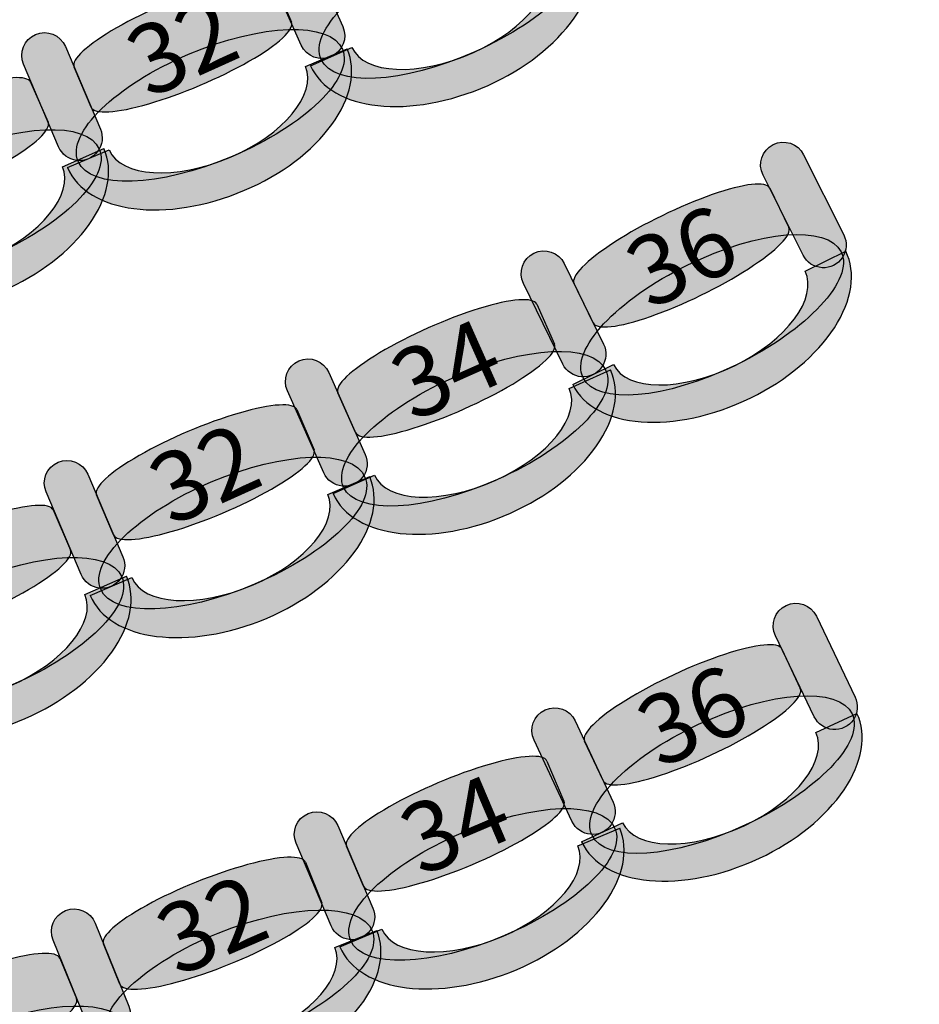
# Model space of a CAD drawing. Extents: x -153 to 3102, y -199 to 4741.
# Drawn here: x 2425 to 2625, y 1293 to 1512 of the extents above; entities that cross this region are included whole.
import ezdxf

# ---------------------------------------------------------------- set-up
doc = ezdxf.new("R2010")
doc.units = 0
doc.header["$LTSCALE"] = 29.7
doc.header["$MEASUREMENT"] = 0
doc.layers.get('0').update_dxf_attribs({"linetype": 'CONTINUOUS'})
doc.layers.add('ASSISES_ET_MARCHES', color=7, linetype='CONTINUOUS')
doc.layers.add('STRUCTURE_DE_BâTIMENT', color=7, linetype='CONTINUOUS')
doc.styles.get("Standard").update_dxf_attribs({"font": 'txt.shx'})

msp = doc.modelspace()

# ---------------------------------------------------------------- hatches: boundary and pattern name
at = {"layer": 'ASSISES_ET_MARCHES'}
h = msp.add_hatch(color=251, dxfattribs=at)
edge = h.paths.add_edge_path()
edge.add_ellipse((2521.414987294834, 1515.95658308957), major_axis=(29.12788939168026, 12.96857189967029), ratio=0.3869641076769732, start_angle=0, end_angle=360.0000000000008)
for points in [[(2487.891038858963, 1506.174347590642), (2479.786434637675, 1524.377586709595, -0.999999999999999), (2488.989559248, 1528.475081780581), (2497.094163469288, 1510.271842661628, -1.000000000000007)], [(2433.984908168181, 1483.589542951951), (2426.19922864495, 1501.9314544763, -0.999999999999999), (2435.472462724175, 1505.867708807747), (2443.258142247405, 1487.525797283399, -1.000000000000007)], [(2599.362690427758, 1459.503461862285), (2590.440676010822, 1477.320312951899, -0.999999999999999), (2599.44845202639, 1481.831071170127), (2608.370466443325, 1464.014220080513, -1.000000000000007)], [(2545.972747781643, 1435.324379305293), (2537.237796782661, 1453.233682894514, -0.999999999999999), (2546.292314582415, 1457.649866299204), (2555.027265581397, 1439.740562709983, -1.000000000000007)], [(2492.891038858962, 1411.174347590642), (2484.786434637674, 1429.377586709595, -0.999999999999999), (2493.989559248, 1433.475081780581), (2502.094163469288, 1415.271842661628, -1.000000000000007)], [(2438.98490816818, 1388.589542951951), (2431.199228644949, 1406.931454476299, -0.999999999999999), (2440.472462724174, 1410.867708807747), (2448.258142247405, 1392.525797283399, -1.000000000000007)], [(2601.809552127712, 1357.013855161601), (2593.199843503436, 1374.98370328034, -0.999999999999999), (2602.28497117685, 1379.336567120122), (2610.894679801127, 1361.366719001384, -1.000000000000007)], [(2548.005757852397, 1333.77023817472), (2539.584697674008, 1351.829260005302, -0.999999999999999), (2548.714909454526, 1356.086747679134), (2557.135969632914, 1338.027725848552, -1.000000000000007)], [(2494.510657362136, 1310.550288185376), (2486.724977838905, 1328.892199709725, -0.999999999999999), (2495.99821191813, 1332.828454041172), (2503.78389144136, 1314.486542516823, -1.000000000000007)], [(2440.218577646297, 1288.9097150241), (2432.754194414527, 1307.384711829913, -0.999999999999999), (2442.094713245719, 1311.158526400621), (2449.559096477488, 1292.683529594809, -1.000000000000007)]]:
    msp.add_hatch(color=251, dxfattribs=at).paths.add_polyline_path(points)
h = msp.add_hatch(color=253, dxfattribs=at)
edge = h.paths.add_edge_path()
edge.add_ellipse((2521.230410069564, 1515.504268526832), major_axis=(30.37031121407416, 13.52173373425337), ratio=0.601604278074827, start_angle=269.99999999999966, end_angle=360.0000000000005, ccw=False)
edge.add_ellipse((2521.230410069564, 1515.504268526831), major_axis=(31.29062367510707, 13.93148324135211), ratio=0.5839100346020202, start_angle=180.0000000000002, end_angle=269.99999999999983, ccw=False)
edge.add_line((2489.939786394457, 1501.572785285479), (2499.142911004782, 1505.670280356465))
edge.add_ellipse((2521.230410069564, 1515.504268526831), major_axis=(22.08749906478146, 9.833988170366196), ratio=0.4963235294117212, start_angle=180.0000000000006, end_angle=269.9999999999998)
edge.add_ellipse((2521.230410069564, 1515.504268526831), major_axis=(21.1671866037487, 9.424238663267516), ratio=0.5179028132991886, start_angle=269.9999999999998, end_angle=359.9999999999997)
edge.add_line((2542.397596673312, 1524.928507190099), (2551.600721283638, 1529.026002261085))
h = msp.add_hatch(color=251, dxfattribs=at)
edge = h.paths.add_edge_path()
edge.add_line((2441.194606594094, 1492.387182634215), (2437.407889810765, 1501.308128326923))
edge.add_ellipse((2459.663651600905, 1510.755138722398), major_axis=(22.25576179013914, 9.447010395474436), ratio=0.2064037751884166, start_angle=0, end_angle=180.0000000000008, ccw=False)
edge.add_line((2481.919413391044, 1520.202149117872), (2485.706130174372, 1511.281203425164))
edge.add_ellipse((2463.450368384233, 1501.83419302969), major_axis=(22.25576179013914, 9.447010395474436), ratio=0.2064037751884166, start_angle=180, end_angle=360.0000000000008, ccw=False)
h = msp.add_hatch(color=251, dxfattribs=at)
edge = h.paths.add_edge_path()
edge.add_ellipse((2467.674474294121, 1492.785214995546), major_axis=(29.34978586074582, 12.45824495903184), ratio=0.3869641076769732, start_angle=0, end_angle=360.0000000000008)
h = msp.add_hatch(color=253, dxfattribs=at)
edge = h.paths.add_edge_path()
edge.add_ellipse((2467.482031203269, 1492.336190639261), major_axis=(30.60167246144109, 12.98963929377726), ratio=0.6016042780748271, start_angle=269.99999999999966, end_angle=360.0000000000005, ccw=False)
edge.add_ellipse((2467.482031203269, 1492.33619063926), major_axis=(31.5289958693639, 13.38326472692217), ratio=0.5839100346020202, start_angle=180.0000000000002, end_angle=269.99999999999983, ccw=False)
edge.add_line((2435.953035333906, 1478.952925912338), (2445.22626941313, 1482.889180243786))
edge.add_ellipse((2467.482031203269, 1492.33619063926), major_axis=(22.25576179013923, 9.447010395474475), ratio=0.4963235294117212, start_angle=180.0000000000006, end_angle=269.9999999999998)
edge.add_ellipse((2467.482031203269, 1492.33619063926), major_axis=(21.32843838221658, 9.053384962329629), ratio=0.5179028132991886, start_angle=269.9999999999998, end_angle=359.9999999999997)
edge.add_line((2488.810469585486, 1501.38957560159), (2498.083703664711, 1505.325829933038))
h = msp.add_hatch(color=251, dxfattribs=at)
edge = h.paths.add_edge_path()
edge.add_line((2387.285232795994, 1469.749527247551), (2383.420811249971, 1478.63708833955))
edge.add_ellipse((2405.593285937327, 1488.27795471712), major_axis=(22.17247468735616, 9.640866377570541), ratio=0.2064037751884166, start_angle=0, end_angle=180.0000000000008, ccw=False)
edge.add_line((2427.765760624683, 1497.918821094691), (2431.630182170706, 1489.031260002692))
edge.add_ellipse((2409.45770748335, 1479.390393625121), major_axis=(22.17247468735616, 9.640866377570534), ratio=0.2064037751884166, start_angle=180, end_angle=360.0000000000008, ccw=False)
h = msp.add_hatch(color=251, dxfattribs=at)
edge = h.paths.add_edge_path()
edge.add_ellipse((2413.760618780266, 1470.378621958505), major_axis=(29.23995099395076, 12.71389253542107), ratio=0.3869641076769731, start_angle=0, end_angle=360.0000000000008)
h = msp.add_hatch(color=253, dxfattribs=at)
edge = h.paths.add_edge_path()
edge.add_ellipse((2413.572101444043, 1469.927935338227), major_axis=(30.48715269511449, 13.25619126915939), ratio=0.601604278074827, start_angle=269.99999999999966, end_angle=360.0000000000005, ccw=False)
edge.add_ellipse((2413.572101444043, 1469.927935338227), major_axis=(31.41100580708803, 13.65789403489166), ratio=0.5839100346020201, start_angle=180.0000000000002, end_angle=269.99999999999983, ccw=False)
edge.add_line((2382.161095636955, 1456.270041303335), (2391.399626756687, 1460.287068960656))
edge.add_ellipse((2413.572101444043, 1469.927935338227), major_axis=(22.17247468735625, 9.640866377570578), ratio=0.4963235294117211, start_angle=180.0000000000006, end_angle=269.9999999999998)
edge.add_ellipse((2413.572101444043, 1469.927935338227), major_axis=(21.24862157538287, 9.239163611838382), ratio=0.5179028132991886, start_angle=269.9999999999998, end_angle=359.9999999999997)
edge.add_line((2434.820723019427, 1479.167098950065), (2444.059254139158, 1483.184126607387))
h = msp.add_hatch(color=251, dxfattribs=at)
edge = h.paths.add_edge_path()
edge.add_line((2552.712132680981, 1444.487288589474), (2548.463719237979, 1453.197826992277))
edge.add_ellipse((2570.19456195739, 1463.796667163534), major_axis=(21.73084271941123, 10.59884017125607), ratio=0.2064037751884166, start_angle=0, end_angle=180.0000000000008, ccw=False)
edge.add_line((2591.925404676801, 1474.395507334789), (2596.173818119803, 1465.684968931987))
edge.add_ellipse((2574.442975400392, 1455.086128760731), major_axis=(21.73084271941122, 10.59884017125606), ratio=0.2064037751884165, start_angle=180, end_angle=360.0000000000008, ccw=False)
h = msp.add_hatch(color=251, dxfattribs=at)
edge = h.paths.add_edge_path()
edge.add_ellipse((2579.134879238375, 1446.270624658554), major_axis=(28.65754883622339, 13.97722047584387), ratio=0.3869641076769731, start_angle=0, end_angle=360.0000000000008)
h = msp.add_hatch(color=253, dxfattribs=at)
edge = h.paths.add_edge_path()
edge.add_ellipse((2578.966200003154, 1445.812143981362), major_axis=(29.87990873919022, 14.57340523547699), ratio=0.601604278074827, start_angle=269.99999999999966, end_angle=360.0000000000005, ccw=False)
edge.add_ellipse((2578.966200003155, 1445.812143981361), major_axis=(30.78536051916605, 15.01502357594617), ratio=0.5839100346020202, start_angle=180.0000000000002, end_angle=269.99999999999983, ccw=False)
edge.add_line((2548.180839483989, 1430.797120405415), (2557.235357283743, 1435.213303810105))
edge.add_ellipse((2578.966200003155, 1445.812143981361), major_axis=(21.73084271941133, 10.59884017125612), ratio=0.4963235294117211, start_angle=180.0000000000006, end_angle=269.9999999999998)
edge.add_ellipse((2578.966200003155, 1445.812143981361), major_axis=(20.82539093943566, 10.15722183078701), ratio=0.5179028132991885, start_angle=269.9999999999998, end_angle=359.9999999999997)
edge.add_line((2599.79159094259, 1455.969365812148), (2608.846108742345, 1460.385549216839))
h = msp.add_hatch(color=251, dxfattribs=at)
edge = h.paths.add_edge_path()
edge.add_line((2499.94609922946, 1420.096473936989), (2496.004267211405, 1428.949973606093))
edge.add_ellipse((2518.091766276187, 1438.78396177646), major_axis=(22.08749906478137, 9.833988170366155), ratio=0.2064037751884166, start_angle=0, end_angle=180.0000000000008, ccw=False)
edge.add_line((2540.179265340968, 1448.617949946826), (2544.121097359023, 1439.764450277722))
edge.add_ellipse((2522.033598294242, 1429.930462107356), major_axis=(22.08749906478137, 9.833988170366153), ratio=0.2064037751884165, start_angle=180, end_angle=360.0000000000008, ccw=False)
h = msp.add_hatch(color=251, dxfattribs=at)
edge = h.paths.add_edge_path()
edge.add_ellipse((2526.414987294833, 1420.95658308957), major_axis=(29.12788939168026, 12.96857189967029), ratio=0.3869641076769732, start_angle=0, end_angle=360.0000000000008)
h = msp.add_hatch(color=253, dxfattribs=at)
edge = h.paths.add_edge_path()
edge.add_ellipse((2526.230410069563, 1420.504268526831), major_axis=(30.37031121407416, 13.52173373425337), ratio=0.601604278074827, start_angle=269.99999999999966, end_angle=360.0000000000005, ccw=False)
edge.add_ellipse((2526.230410069563, 1420.504268526831), major_axis=(31.29062367510707, 13.93148324135211), ratio=0.5839100346020202, start_angle=180.0000000000002, end_angle=269.99999999999983, ccw=False)
edge.add_line((2494.939786394456, 1406.572785285478), (2504.142911004782, 1410.670280356464))
edge.add_ellipse((2526.230410069563, 1420.504268526831), major_axis=(22.08749906478146, 9.833988170366196), ratio=0.4963235294117212, start_angle=180.0000000000006, end_angle=269.9999999999998)
edge.add_ellipse((2526.230410069563, 1420.504268526831), major_axis=(21.1671866037487, 9.424238663267516), ratio=0.5179028132991886, start_angle=269.9999999999998, end_angle=359.9999999999997)
edge.add_line((2547.397596673312, 1429.928507190098), (2556.600721283637, 1434.026002261084))
h = msp.add_hatch(color=251, dxfattribs=at)
edge = h.paths.add_edge_path()
edge.add_line((2446.194606594093, 1397.387182634215), (2442.407889810765, 1406.308128326923))
edge.add_ellipse((2464.663651600904, 1415.755138722397), major_axis=(22.25576179013914, 9.447010395474436), ratio=0.2064037751884166, start_angle=0, end_angle=180.0000000000008, ccw=False)
edge.add_line((2486.919413391043, 1425.202149117872), (2490.706130174372, 1416.281203425164))
edge.add_ellipse((2468.450368384232, 1406.834193029689), major_axis=(22.25576179013914, 9.447010395474436), ratio=0.2064037751884166, start_angle=180, end_angle=360.0000000000008, ccw=False)
h = msp.add_hatch(color=251, dxfattribs=at)
edge = h.paths.add_edge_path()
edge.add_ellipse((2472.67447429412, 1397.785214995546), major_axis=(29.34978586074582, 12.45824495903184), ratio=0.3869641076769732, start_angle=0, end_angle=360.0000000000008)
h = msp.add_hatch(color=253, dxfattribs=at)
edge = h.paths.add_edge_path()
edge.add_ellipse((2472.482031203269, 1397.33619063926), major_axis=(30.60167246144109, 12.98963929377726), ratio=0.6016042780748271, start_angle=269.99999999999966, end_angle=360.0000000000005, ccw=False)
edge.add_ellipse((2472.482031203269, 1397.33619063926), major_axis=(31.5289958693639, 13.38326472692217), ratio=0.5839100346020202, start_angle=180.0000000000002, end_angle=269.99999999999983, ccw=False)
edge.add_line((2440.953035333905, 1383.952925912338), (2450.22626941313, 1387.889180243786))
edge.add_ellipse((2472.482031203269, 1397.33619063926), major_axis=(22.25576179013923, 9.447010395474475), ratio=0.4963235294117212, start_angle=180.0000000000006, end_angle=269.9999999999998)
edge.add_ellipse((2472.482031203269, 1397.33619063926), major_axis=(21.32843838221658, 9.053384962329629), ratio=0.5179028132991886, start_angle=269.9999999999998, end_angle=359.9999999999997)
edge.add_line((2493.810469585485, 1406.38957560159), (2503.08370366471, 1410.325829933038))
h = msp.add_hatch(color=251, dxfattribs=at)
edge = h.paths.add_edge_path()
edge.add_line((2392.285232795994, 1374.74952724755), (2388.420811249971, 1383.637088339549))
edge.add_ellipse((2410.593285937327, 1393.27795471712), major_axis=(22.17247468735616, 9.640866377570541), ratio=0.2064037751884166, start_angle=0, end_angle=180.0000000000008, ccw=False)
edge.add_line((2432.765760624683, 1402.918821094691), (2436.630182170706, 1394.031260002692))
edge.add_ellipse((2414.45770748335, 1384.390393625121), major_axis=(22.17247468735616, 9.640866377570534), ratio=0.2064037751884166, start_angle=180, end_angle=360.0000000000008, ccw=False)
h = msp.add_hatch(color=251, dxfattribs=at)
edge = h.paths.add_edge_path()
edge.add_ellipse((2418.760618780266, 1375.378621958504), major_axis=(29.23995099395076, 12.71389253542107), ratio=0.3869641076769731, start_angle=0, end_angle=360.0000000000008)
h = msp.add_hatch(color=253, dxfattribs=at)
edge = h.paths.add_edge_path()
edge.add_ellipse((2418.572101444043, 1374.927935338227), major_axis=(30.48715269511449, 13.25619126915939), ratio=0.601604278074827, start_angle=269.99999999999966, end_angle=360.0000000000005, ccw=False)
edge.add_ellipse((2418.572101444043, 1374.927935338226), major_axis=(31.41100580708803, 13.65789403489166), ratio=0.5839100346020201, start_angle=180.0000000000002, end_angle=269.99999999999983, ccw=False)
edge.add_line((2387.161095636955, 1361.270041303335), (2396.399626756687, 1365.287068960656))
edge.add_ellipse((2418.572101444043, 1374.927935338227), major_axis=(22.17247468735625, 9.640866377570578), ratio=0.4963235294117211, start_angle=180.0000000000006, end_angle=269.9999999999998)
edge.add_ellipse((2418.572101444043, 1374.927935338226), major_axis=(21.24862157538287, 9.239163611838382), ratio=0.5179028132991886, start_angle=269.9999999999998, end_angle=359.9999999999997)
edge.add_line((2439.820723019427, 1384.167098950065), (2449.059254139158, 1388.184126607387))
h = msp.add_hatch(color=251, dxfattribs=at)
edge = h.paths.add_edge_path()
edge.add_line((2554.904031127747, 1342.814133419035), (2550.808284595184, 1351.597490202769))
edge.add_ellipse((2572.720792868426, 1361.815460619967), major_axis=(21.91250827324193, 10.21797041719751), ratio=0.2064037751884166, start_angle=0, end_angle=180.0000000000008, ccw=False)
edge.add_line((2594.633301141668, 1372.033431037165), (2598.729047674231, 1363.25007425343))
edge.add_ellipse((2576.816539400989, 1353.032103836232), major_axis=(21.91250827324193, 10.2179704171975), ratio=0.2064037751884166, start_angle=180, end_angle=360.0000000000008, ccw=False)
h = msp.add_hatch(color=251, dxfattribs=at)
edge = h.paths.add_edge_path()
edge.add_ellipse((2581.353876878752, 1344.136057365285), major_axis=(28.89712028533764, 13.47494848767913), ratio=0.3869641076769731, start_angle=0, end_angle=360.0000000000008)
h = msp.add_hatch(color=253, dxfattribs=at)
edge = h.paths.add_edge_path()
edge.add_ellipse((2581.177221743073, 1343.680590375491), major_axis=(30.12969887570744, 14.04970932364646), ratio=0.601604278074827, start_angle=269.99999999999966, end_angle=360.0000000000005, ccw=False)
edge.add_ellipse((2581.177221743073, 1343.68059037549), major_axis=(31.04272005375954, 14.47545809102986), ratio=0.5839100346020201, start_angle=180.0000000000002, end_angle=269.99999999999983, ccw=False)
edge.add_line((2550.134501689314, 1329.20513228446), (2559.264713469832, 1333.462619958293))
edge.add_ellipse((2581.177221743073, 1343.68059037549), major_axis=(21.91250827324202, 10.21797041719754), ratio=0.4963235294117211, start_angle=180.0000000000006, end_angle=269.9999999999998)
edge.add_ellipse((2581.177221743073, 1343.68059037549), major_axis=(20.99948709519007, 9.792221649814223), ratio=0.5179028132991886, start_angle=269.9999999999998, end_angle=359.9999999999997)
edge.add_line((2602.176708838263, 1353.472812025304), (2611.306920618781, 1357.730299699137))
h = msp.add_hatch(color=251, dxfattribs=at)
edge = h.paths.add_edge_path()
edge.add_line((2501.720355788048, 1319.34792786764), (2497.93363900472, 1328.268873560348))
edge.add_ellipse((2520.189400794859, 1337.715883955822), major_axis=(22.25576179013927, 9.447010395474134), ratio=0.2064037751884165, start_angle=0, end_angle=180.0000000000008, ccw=False)
edge.add_line((2542.445162584999, 1347.162894351296), (2546.231879368327, 1338.241948658588))
edge.add_ellipse((2523.976117578187, 1328.794938263114), major_axis=(22.25576179013926, 9.447010395474134), ratio=0.2064037751884165, start_angle=180, end_angle=360.0000000000008, ccw=False)
h = msp.add_hatch(color=251, dxfattribs=at)
edge = h.paths.add_edge_path()
edge.add_ellipse((2528.200223488075, 1319.74596022897), major_axis=(29.349785860746, 12.45824495903145), ratio=0.3869641076769731, start_angle=0, end_angle=360.0000000000008)
h = msp.add_hatch(color=253, dxfattribs=at)
edge = h.paths.add_edge_path()
edge.add_ellipse((2528.007780397224, 1319.296935872685), major_axis=(30.60167246144127, 12.98963929377684), ratio=0.6016042780748269, start_angle=269.99999999999966, end_angle=360.0000000000005, ccw=False)
edge.add_ellipse((2528.007780397224, 1319.296935872685), major_axis=(31.5289958693641, 13.38326472692174), ratio=0.58391003460202, start_angle=180.0000000000002, end_angle=269.99999999999983, ccw=False)
edge.add_line((2496.47878452786, 1305.913671145763), (2505.752018607085, 1309.84992547721))
edge.add_ellipse((2528.007780397224, 1319.296935872685), major_axis=(22.25576179013936, 9.447010395474175), ratio=0.4963235294117211, start_angle=180.0000000000006, end_angle=269.9999999999998)
edge.add_ellipse((2528.007780397224, 1319.296935872685), major_axis=(21.32843838221669, 9.053384962329329), ratio=0.5179028132991885, start_angle=269.9999999999998, end_angle=359.9999999999997)
edge.add_line((2549.336218779441, 1328.350320835014), (2558.609452858665, 1332.286575166462))
h = msp.add_hatch(color=251, dxfattribs=at)
edge = h.paths.add_edge_path()
edge.add_line((2447.580717983642, 1297.580188196009), (2443.950269905656, 1306.565862505844))
edge.add_ellipse((2466.367515100515, 1315.623017475545), major_axis=(22.41724519485938, 9.057154969700715), ratio=0.2064037751884165, start_angle=0, end_angle=180.0000000000008, ccw=False)
edge.add_line((2488.784760295374, 1324.680172445245), (2492.415208373361, 1315.694498135411))
edge.add_ellipse((2469.997963178501, 1306.63734316571), major_axis=(22.41724519485937, 9.057154969700715), ratio=0.2064037751884165, start_angle=180, end_angle=360.0000000000008, ccw=False)
h = msp.add_hatch(color=251, dxfattribs=at)
edge = h.paths.add_edge_path()
edge.add_ellipse((2474.063499294105, 1297.516022521577), major_axis=(29.56274210072061, 11.94412311629275), ratio=0.3869641076769731, start_angle=0, end_angle=360.0000000000008)
h = msp.add_hatch(color=253, dxfattribs=at)
edge = h.paths.add_edge_path()
edge.add_ellipse((2473.863248957703, 1297.070425148914), major_axis=(30.82371214293142, 12.45358808333839), ratio=0.601604278074827, start_angle=269.99999999999966, end_angle=360.0000000000005, ccw=False)
edge.add_ellipse((2473.863248957703, 1297.070425148913), major_axis=(31.75776402605089, 12.8309695404094), ratio=0.5839100346020201, start_angle=180.0000000000002, end_angle=269.99999999999983, ccw=False)
edge.add_line((2442.105484931652, 1284.239455608504), (2451.446003762844, 1288.013270179212))
edge.add_ellipse((2473.863248957703, 1297.070425148913), major_axis=(22.41724519485946, 9.057154969700752), ratio=0.4963235294117211, start_angle=180.0000000000006, end_angle=269.9999999999998)
edge.add_ellipse((2473.863248957703, 1297.070425148913), major_axis=(21.48319331174012, 8.679773512629808), ratio=0.5179028132991885, start_angle=269.9999999999998, end_angle=359.9999999999997)
edge.add_line((2495.346442269443, 1305.750198661543), (2504.686961100635, 1309.524013232252))
h = msp.add_hatch(color=251, dxfattribs=at)
edge = h.paths.add_edge_path()
edge.add_line((2393.284473281692, 1275.886828936211), (2389.575749634203, 1284.840479865075))
edge.add_ellipse((2411.913103664698, 1294.092914852035), major_axis=(22.33735403049538, 9.252434986960528), ratio=0.2064037751884166, start_angle=0, end_angle=180.0000000000008, ccw=False)
edge.add_line((2434.250457695193, 1303.345349838996), (2437.959181342683, 1294.391698910133))
edge.add_ellipse((2415.621827312188, 1285.139263923172), major_axis=(22.33735403049538, 9.252434986960527), ratio=0.2064037751884165, start_angle=180, end_angle=360.0000000000008, ccw=False)
at = {"layer": 'STRUCTURE_DE_BâTIMENT'}
msp.add_hatch(color=253, dxfattribs=at).paths.add_polyline_path([(3098.831036015414, 1446.772089482988, -0.4110038476119247), (1472.34373093044, -159.9314718808011), (1472.348480978318, -152.4314733849982), (1472.353231026197, -144.9314748891951, 0.4110038476119248), (3083.832045972259, 1446.946151786083), (3091.331540993836, 1446.859120634536)])

# ---------------------------------------------------------------- linework, layer by layer
at = {"color": 7, "linetype": 'Continuous'}
msp.add_ellipse((1475.867006537537, 1429.749999999748), major_axis=(8.839707012317465e-12, -1277.094972067039), ratio=0.9944444444444442, start_param=-2.17449914485264, end_param=2.174499144852649, dxfattribs=at)
at = {"layer": 'ASSISES_ET_MARCHES', "linetype": 'Continuous'}
for p, q in [((2481.919413391044, 1520.202149117872), (2485.706130174372, 1511.281203425164)), ((2488.810469585486, 1501.38957560159), (2498.083703664711, 1505.325829933038)), ((2489.939786394457, 1501.572785285479), (2499.142911004782, 1505.670280356465)), ((2441.194606594094, 1492.387182634215), (2437.407889810765, 1501.308128326923)), ((2427.765760624683, 1497.918821094691), (2431.630182170706, 1489.031260002692)), ((2434.820723019427, 1479.167098950065), (2444.059254139158, 1483.184126607387)), ((2435.953035333906, 1478.952925912338), (2445.22626941313, 1482.889180243786)), ((2591.925404676801, 1474.395507334789), (2596.173818119803, 1465.684968931987)), ((2599.79159094259, 1455.969365812148), (2608.846108742345, 1460.385549216839)), ((2552.712132680981, 1444.487288589474), (2548.463719237979, 1453.197826992277)), ((2540.179265340968, 1448.617949946826), (2544.121097359023, 1439.764450277722)), ((2548.180839483989, 1430.797120405415), (2557.235357283743, 1435.213303810105)), ((2547.397596673312, 1429.928507190098), (2556.600721283637, 1434.026002261084)), ((2499.94609922946, 1420.096473936989), (2496.004267211405, 1428.949973606093)), ((2486.919413391043, 1425.202149117872), (2490.706130174372, 1416.281203425164)), ((2494.939786394456, 1406.572785285478), (2504.142911004782, 1410.670280356464)), ((2493.810469585485, 1406.38957560159), (2503.08370366471, 1410.325829933038)), ((2446.194606594093, 1397.387182634215), (2442.407889810765, 1406.308128326923)), ((2432.765760624683, 1402.918821094691), (2436.630182170706, 1394.031260002692)), ((2439.820723019427, 1384.167098950065), (2449.059254139158, 1388.184126607387)), ((2440.953035333905, 1383.952925912338), (2450.22626941313, 1387.889180243786)), ((2594.633301141668, 1372.033431037165), (2598.729047674231, 1363.25007425343)), ((2602.176708838263, 1353.472812025304), (2611.306920618781, 1357.730299699137)), ((2554.904031127747, 1342.814133419035), (2550.808284595184, 1351.597490202769)), ((2542.445162584999, 1347.162894351296), (2546.231879368327, 1338.241948658588)), ((2549.336218779441, 1328.350320835014), (2558.609452858665, 1332.286575166462)), ((2550.134501689314, 1329.20513228446), (2559.264713469832, 1333.462619958293)), ((2501.720355788048, 1319.34792786764), (2497.93363900472, 1328.268873560348)), ((2488.784760295374, 1324.680172445245), (2492.415208373361, 1315.694498135411)), ((2495.346442269443, 1305.750198661543), (2504.686961100635, 1309.524013232252)), ((2496.47878452786, 1305.913671145763), (2505.752018607085, 1309.84992547721)), ((2447.580717983642, 1297.580188196009), (2443.950269905656, 1306.565862505844)), ((2434.250457695193, 1303.345349838996), (2437.959181342683, 1294.391698910133))]:
    msp.add_line(p, q, dxfattribs=at)
for points in [[(2487.891038858963, 1506.174347590642), (2479.786434637675, 1524.377586709595, -0.999999999999999), (2488.989559248, 1528.475081780581), (2497.094163469288, 1510.271842661628, -1.000000000000007)], [(2433.984908168181, 1483.589542951951), (2426.19922864495, 1501.9314544763, -0.999999999999999), (2435.472462724175, 1505.867708807747), (2443.258142247405, 1487.525797283399, -1.000000000000007)], [(2599.362690427758, 1459.503461862285), (2590.440676010822, 1477.320312951899, -0.999999999999999), (2599.44845202639, 1481.831071170127), (2608.370466443325, 1464.014220080513, -1.000000000000007)], [(2545.972747781643, 1435.324379305293), (2537.237796782661, 1453.233682894514, -0.999999999999999), (2546.292314582415, 1457.649866299204), (2555.027265581397, 1439.740562709983, -1.000000000000007)], [(2492.891038858962, 1411.174347590642), (2484.786434637674, 1429.377586709595, -0.999999999999999), (2493.989559248, 1433.475081780581), (2502.094163469288, 1415.271842661628, -1.000000000000007)], [(2438.98490816818, 1388.589542951951), (2431.199228644949, 1406.931454476299, -0.999999999999999), (2440.472462724174, 1410.867708807747), (2448.258142247405, 1392.525797283399, -1.000000000000007)], [(2601.809552127712, 1357.013855161601), (2593.199843503436, 1374.98370328034, -0.999999999999999), (2602.28497117685, 1379.336567120122), (2610.894679801127, 1361.366719001384, -1.000000000000007)], [(2548.005757852397, 1333.77023817472), (2539.584697674008, 1351.829260005302, -0.999999999999999), (2548.714909454526, 1356.086747679134), (2557.135969632914, 1338.027725848552, -1.000000000000007)], [(2494.510657362136, 1310.550288185376), (2486.724977838905, 1328.892199709725, -0.999999999999999), (2495.99821191813, 1332.828454041172), (2503.78389144136, 1314.486542516823, -1.000000000000007)], [(2440.218577646297, 1288.9097150241), (2432.754194414527, 1307.384711829913, -0.999999999999999), (2442.094713245719, 1311.158526400621), (2449.559096477488, 1292.683529594809, -1.000000000000007)]]:
    msp.add_lwpolyline(points, format="xyb", close=True, dxfattribs=at)
for centre, major_axis, ratio in [((2521.414987294834, 1515.95658308957), (29.12788939168026, 12.96857189967029), 0.3869641076769732), ((2467.674474294121, 1492.785214995546), (29.34978586074582, 12.45824495903184), 0.3869641076769732), ((2413.760618780266, 1470.378621958505), (29.23995099395076, 12.71389253542107), 0.3869641076769732), ((2579.134879238375, 1446.270624658554), (28.65754883622339, 13.97722047584387), 0.3869641076769731), ((2526.414987294833, 1420.95658308957), (29.12788939168026, 12.96857189967029), 0.3869641076769732), ((2472.67447429412, 1397.785214995546), (29.34978586074582, 12.45824495903184), 0.3869641076769732), ((2418.760618780266, 1375.378621958504), (29.23995099395076, 12.71389253542107), 0.3869641076769732), ((2581.353876878752, 1344.136057365285), (28.89712028533764, 13.47494848767913), 0.3869641076769731), ((2528.200223488075, 1319.74596022897), (29.349785860746, 12.45824495903145), 0.3869641076769731), ((2474.063499294105, 1297.516022521577), (29.56274210072061, 11.94412311629275), 0.3869641076769732), ((2419.766806153027, 1276.053768636213), (29.45738562771562, 12.20164863905413), 0.3869641076769732)]:
    msp.add_ellipse(centre, major_axis=major_axis, ratio=ratio, dxfattribs=at)
for centre, major_axis, ratio, start_param, end_param in [((2521.230410069564, 1515.504268526832), (30.37031121407416, 13.52173373425337), 0.601604278074827, -1.570796326794902, 8.550379655639838e-15), ((2521.230410069564, 1515.504268526831), (21.1671866037487, 9.424238663267516), 0.5179028132991886, -1.570796326794899, -4.478770295811336e-15), ((2459.663651600905, 1510.755138722398), (22.25576179013914, 9.447010395474436), 0.2064037751884166, -3.732308579842761e-16, 3.141592653589808), ((2463.450368384233, 1501.83419302969), (22.25576179013914, 9.447010395474436), 0.2064037751884166, 3.141592653589793, 6.2831853071796), ((2467.482031203269, 1492.336190639261), (30.60167246144109, 12.98963929377726), 0.601604278074827, -1.570796326794902, 8.550379655639838e-15), ((2521.230410069564, 1515.504268526831), (22.08749906478146, 9.833988170366196), 0.4963235294117212, -3.141592653589782, -1.570796326794901), ((2467.482031203269, 1492.33619063926), (21.32843838221657, 9.053384962329622), 0.5179028132991886, -1.570796326794899, -4.478770295811336e-15), ((2521.230410069564, 1515.504268526831), (31.29062367510707, 13.93148324135211), 0.5839100346020202, -3.14159265358979, -1.5707963267949), ((2405.593285937327, 1488.27795471712), (22.17247468735615, 9.640866377570536), 0.2064037751884166, -3.732308579842761e-16, 3.141592653589808), ((2409.45770748335, 1479.390393625121), (22.17247468735616, 9.640866377570534), 0.2064037751884166, 3.141592653589793, 6.2831853071796), ((2413.572101444043, 1469.927935338227), (30.48715269511449, 13.25619126915939), 0.601604278074827, -1.570796326794902, 8.550379655639838e-15), ((2467.482031203269, 1492.33619063926), (22.25576179013923, 9.447010395474475), 0.4963235294117212, -3.141592653589782, -1.570796326794901), ((2413.572101444043, 1469.927935338227), (21.24862157538287, 9.239163611838382), 0.5179028132991886, -1.570796326794899, -4.478770295811336e-15), ((2467.482031203269, 1492.33619063926), (31.5289958693639, 13.38326472692217), 0.5839100346020202, -3.14159265358979, -1.5707963267949), ((2570.19456195739, 1463.796667163534), (21.73084271941123, 10.59884017125607), 0.2064037751884165, -3.732308579842761e-16, 3.141592653589808), ((2574.442975400392, 1455.086128760731), (21.73084271941123, 10.59884017125606), 0.2064037751884166, 3.141592653589793, 6.2831853071796), ((2578.966200003154, 1445.812143981362), (29.87990873919022, 14.57340523547699), 0.6016042780748269, -1.570796326794902, 8.550379655639838e-15), ((2578.966200003155, 1445.812143981361), (20.82539093943566, 10.15722183078701), 0.5179028132991885, -1.570796326794899, -4.478770295811336e-15), ((2518.091766276187, 1438.78396177646), (22.08749906478137, 9.833988170366155), 0.2064037751884166, -3.732308579842761e-16, 3.141592653589808), ((2522.033598294242, 1429.930462107356), (22.08749906478137, 9.833988170366153), 0.2064037751884166, 3.141592653589793, 6.2831853071796), ((2578.966200003155, 1445.812143981361), (21.73084271941132, 10.59884017125611), 0.4963235294117211, -3.141592653589782, -1.570796326794901), ((2526.230410069563, 1420.504268526831), (30.37031121407416, 13.52173373425337), 0.601604278074827, -1.570796326794902, 8.550379655639838e-15), ((2578.966200003155, 1445.812143981361), (30.78536051916603, 15.01502357594616), 0.5839100346020202, -3.14159265358979, -1.5707963267949), ((2526.230410069563, 1420.504268526831), (21.1671866037487, 9.424238663267516), 0.5179028132991886, -1.570796326794899, -4.478770295811336e-15), ((2464.663651600904, 1415.755138722397), (22.25576179013914, 9.447010395474436), 0.2064037751884166, -3.732308579842761e-16, 3.141592653589808), ((2468.450368384232, 1406.834193029689), (22.25576179013914, 9.447010395474436), 0.2064037751884166, 3.141592653589793, 6.2831853071796), ((2526.230410069563, 1420.504268526831), (22.08749906478146, 9.833988170366196), 0.4963235294117212, -3.141592653589782, -1.570796326794901), ((2472.482031203269, 1397.33619063926), (30.60167246144109, 12.98963929377726), 0.601604278074827, -1.570796326794902, 8.550379655639838e-15), ((2472.482031203269, 1397.33619063926), (21.32843838221657, 9.053384962329622), 0.5179028132991886, -1.570796326794899, -4.478770295811336e-15), ((2526.230410069563, 1420.504268526831), (31.29062367510707, 13.93148324135211), 0.5839100346020202, -3.14159265358979, -1.5707963267949), ((2410.593285937327, 1393.27795471712), (22.17247468735615, 9.640866377570536), 0.2064037751884166, -3.732308579842761e-16, 3.141592653589808), ((2414.45770748335, 1384.390393625121), (22.17247468735616, 9.640866377570534), 0.2064037751884166, 3.141592653589793, 6.2831853071796), ((2418.572101444043, 1374.927935338227), (30.48715269511449, 13.25619126915939), 0.601604278074827, -1.570796326794902, 8.550379655639838e-15), ((2472.482031203269, 1397.33619063926), (22.25576179013923, 9.447010395474475), 0.4963235294117212, -3.141592653589782, -1.570796326794901), ((2418.572101444043, 1374.927935338226), (21.24862157538287, 9.239163611838382), 0.5179028132991886, -1.570796326794899, -4.478770295811336e-15), ((2472.482031203269, 1397.33619063926), (31.5289958693639, 13.38326472692217), 0.5839100346020202, -3.14159265358979, -1.5707963267949), ((2572.720792868426, 1361.815460619967), (21.91250827324193, 10.21797041719751), 0.2064037751884166, -3.732308579842761e-16, 3.141592653589808), ((2576.816539400989, 1353.032103836232), (21.91250827324193, 10.2179704171975), 0.2064037751884166, 3.141592653589793, 6.2831853071796), ((2418.572101444043, 1374.927935338226), (31.41100580708801, 13.65789403489165), 0.5839100346020201, -3.14159265358979, -1.5707963267949), ((2581.177221743073, 1343.680590375491), (30.12969887570744, 14.04970932364646), 0.6016042780748269, -1.570796326794902, 8.550379655639838e-15), ((2581.177221743073, 1343.68059037549), (20.99948709519007, 9.792221649814223), 0.5179028132991886, -1.570796326794899, -4.478770295811336e-15), ((2520.189400794859, 1337.715883955822), (22.25576179013927, 9.447010395474134), 0.2064037751884165, -3.732308579842761e-16, 3.141592653589808), ((2523.976117578187, 1328.794938263114), (22.25576179013926, 9.447010395474134), 0.2064037751884165, 3.141592653589793, 6.2831853071796), ((2528.007780397224, 1319.296935872685), (30.60167246144127, 12.98963929377684), 0.6016042780748269, -1.570796326794902, 8.550379655639838e-15), ((2581.177221743073, 1343.68059037549), (21.91250827324202, 10.21797041719754), 0.4963235294117211, -3.141592653589782, -1.570796326794901), ((2528.007780397224, 1319.296935872685), (21.32843838221669, 9.053384962329332), 0.5179028132991885, -1.570796326794899, -4.478770295811336e-15), ((2581.177221743073, 1343.68059037549), (31.04272005375953, 14.47545809102985), 0.5839100346020201, -3.14159265358979, -1.5707963267949), ((2466.367515100515, 1315.623017475545), (22.41724519485937, 9.057154969700713), 0.2064037751884165, -3.732308579842761e-16, 3.141592653589808), ((2469.997963178501, 1306.63734316571), (22.41724519485936, 9.057154969700711), 0.2064037751884166, 3.141592653589793, 6.2831853071796), ((2473.863248957703, 1297.070425148914), (30.8237121429314, 12.45358808333839), 0.601604278074827, -1.570796326794902, 8.550379655639838e-15), ((2528.007780397224, 1319.296935872685), (22.25576179013936, 9.447010395474173), 0.4963235294117211, -3.141592653589782, -1.570796326794901), ((2473.863248957703, 1297.070425148913), (21.48319331174011, 8.679773512629804), 0.5179028132991886, -1.570796326794899, -4.478770295811336e-15), ((2528.007780397224, 1319.296935872685), (31.5289958693641, 13.38326472692174), 0.5839100346020201, -3.14159265358979, -1.5707963267949), ((2411.913103664698, 1294.092914852035), (22.33735403049538, 9.252434986960528), 0.2064037751884166, -3.732308579842761e-16, 3.141592653589808), ((2415.621827312188, 1285.139263923172), (22.33735403049538, 9.252434986960527), 0.2064037751884165, 3.141592653589793, 6.2831853071796)]:
    msp.add_ellipse(centre, major_axis=major_axis, ratio=ratio, start_param=start_param, end_param=end_param, dxfattribs=at)
at = {"layer": 'STRUCTURE_DE_BâTIMENT', "linetype": 'Continuous'}
msp.add_lwpolyline([(3098.831036015414, 1446.772089482988, -0.4110038476119247), (1472.34373093044, -159.9314718808011), (1472.348480978318, -152.4314733849982), (1472.353231026197, -144.9314748891951, 0.4110038476119248), (3083.832045972259, 1446.946151786083), (3091.331540993836, 1446.859120634536)], format="xyb", close=True, dxfattribs=at)
for points in [[(3091.331540993836, 1446.859120634536), (3098.831036015414, 1446.772089482988, -0.4110038476119247), (1472.34373093044, -159.9314718808011), (1472.348480978318, -152.4314733849982)], [(3091.331540993836, 1446.859120634536), (3083.832045972259, 1446.946151786083, -0.4110038476119248), (1472.353231026196, -144.9314748891953), (1472.348480978318, -152.4314733849982)]]:
    msp.add_lwpolyline(points, format="xyb", dxfattribs=at)

# ---------------------------------------------------------------- texts
at = {"layer": 'ASSISES_ET_MARCHES', "char_height": 15.40967697277665, "width": 90.4000000000075, "attachment_point": 5}
for s, insert, rotation in [('\\C254;\\fArial|b0|i0|;\\H15.409676972777;32', (2461.363681778119, 1506.036644186315), 24.300000000000047), ('\\C254;\\fArial|b0|i0|;\\H15.409676972777;36', (2572.344028665585, 1459.271324320093), 26.00000000000005), ('\\C254;\\fArial|b0|i0|;\\H15.409676972777;34', (2520.081991399697, 1434.186360343313), 24.000000000000043), ('\\C254;\\fArial|b0|i0|;\\H15.409676972777;32', (2466.363681778119, 1411.036644186315), 24.300000000000047), ('\\C254;\\fArial|b0|i0|;\\H15.409676972777;36', (2574.790954079858, 1357.253293641546), 25.000000000000053), ('\\C254;\\fArial|b0|i0|;\\H15.409676972777;34', (2522.099083588595, 1333.084248541886), 23.000000000000053), ('\\C254;\\fArial|b0|i0|;\\H15.409676972777;32', (2467.984937270483, 1310.875571971426), 23.300000000000054)]:
    msp.add_mtext(s, dxfattribs=dict(at, insert=insert, rotation=rotation))

doc.saveas('drawing.dxf')
